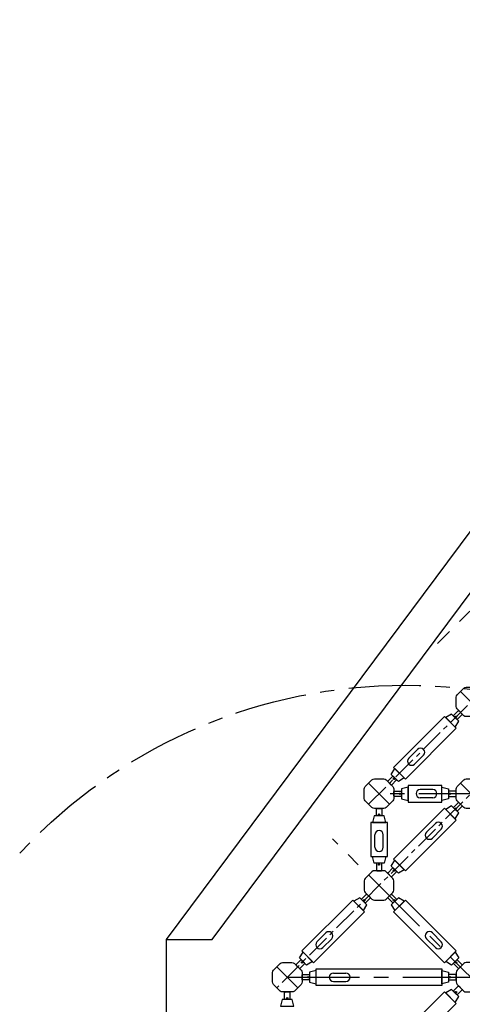
# Model space of a CAD drawing. Units: millimetres. Extents: x 29660 to 30500, y -2571 to -1977.
# Drawn here: x 29700 to 29729, y -2102 to -2037 of the extents above; entities that cross this region are included whole.
import ezdxf

# ---------------------------------------------------------------- set-up
doc = ezdxf.new("R2010")
doc.units = ezdxf.units.MM
doc.header["$LTSCALE"] = 0.05
doc.linetypes.add('CENTER', pattern=[50.8, 31.75, -6.35, 6.35, -6.35])
for name, color, linetype, lineweight in [('boru', 5, 'Continuous', 30), ('boru ucu', 3, 'Continuous', 25), ('catı', 7, 'Continuous', 30), ('eksen', 1, 'CENTER', 25), ('medu', 6, 'Continuous', 30), ('pim', 6, 'Continuous', 25), ('plastik', 2, 'Continuous', 25)]:
    doc.layers.add(name, color=color, linetype=linetype, lineweight=lineweight)

msp = doc.modelspace()

# ---------------------------------------------------------------- linework, layer by layer
at = {"layer": 'boru'}
for p, q in [((29725.47, -2085.402), (29726.053, -2084.819)), ((29725.859, -2085.791), (29726.442, -2085.208)), ((29727.05, -2087.465), (29726.225, -2087.465)), ((29727.05, -2088.015), (29726.225, -2088.015)), ((29727.225, -2089.697), (29726.642, -2090.281)), ((29723.243, -2091.277), (29723.243, -2090.452)), ((29723.793, -2091.277), (29723.793, -2090.452)), ((29727.614, -2090.086), (29727.03, -2090.669)), ((29719.42, -2097.502), (29720.003, -2096.919)), ((29727.614, -2097.499), (29727.03, -2096.915)), ((29719.809, -2097.891), (29720.392, -2097.308)), ((29727.225, -2097.888), (29726.642, -2097.304)), ((29720.502, -2099.565), (29721.327, -2099.565)), ((29720.502, -2100.115), (29721.327, -2100.115))]:
    msp.add_line(p, q, dxfattribs=at)
for points in [[(29728.605, -2083.43), (29727.828, -2082.652), (29724.474, -2086.005), (29725.252, -2086.783)], [(29725.422, -2087.192), (29725.422, -2088.292), (29727.658, -2088.292), (29727.658, -2087.192)], [(29725.252, -2092.833), (29724.474, -2092.055), (29727.828, -2088.702), (29728.605, -2089.48)], [(29724.065, -2089.649), (29722.965, -2089.649), (29722.965, -2091.885), (29724.065, -2091.885)], [(29722.555, -2095.53), (29721.778, -2094.752), (29718.424, -2098.105), (29719.202, -2098.883)], [(29725.252, -2094.752), (29724.474, -2095.53), (29727.828, -2098.883), (29728.605, -2098.105)], [(29727.658, -2099.292), (29727.658, -2100.392), (29719.372, -2100.392), (29719.372, -2099.292)], [(29728.605, -2101.58), (29727.828, -2100.802), (29718.424, -2110.205), (29719.202, -2110.983)]]:
    msp.add_lwpolyline(points, close=True, dxfattribs=at)
for centre, start, end in [((29726.248, -2085.013), 315, 135), ((29725.664, -2085.597), 135, 315), ((29726.225, -2087.74), 90, 270), ((29727.05, -2087.74), 270, 90), ((29727.419, -2089.892), 315, 135), ((29723.518, -2090.452), 0, 180), ((29726.836, -2090.475), 135, 315), ((29723.518, -2091.277), 180, 360), ((29720.198, -2097.113), 315, 135), ((29726.836, -2097.11), 45, 225), ((29719.614, -2097.697), 135, 315), ((29727.419, -2097.693), 225, 45), ((29720.502, -2099.84), 90, 270), ((29721.327, -2099.84), 270, 90)]:
    msp.add_arc(centre, 0.275, start, end, dxfattribs=at)
at = {"layer": 'boru ucu'}
for points in [[(29728.528, -2083.352), (29728.761, -2082.963), (29728.294, -2082.496), (29727.905, -2082.73), (29728.528, -2083.352)], [(29725.174, -2086.705), (29724.786, -2086.938), (29724.319, -2086.472), (29724.552, -2086.083), (29725.174, -2086.705)], [(29725.422, -2087.302), (29724.982, -2087.412), (29724.982, -2088.072), (29725.422, -2088.182), (29725.422, -2087.302)], [(29727.658, -2087.302), (29728.098, -2087.412), (29728.098, -2088.072), (29727.658, -2088.182), (29727.658, -2087.302)], [(29728.528, -2089.402), (29728.761, -2089.013), (29728.294, -2088.546), (29727.905, -2088.78), (29728.528, -2089.402)], [(29723.955, -2089.649), (29723.845, -2089.209), (29723.185, -2089.209), (29723.075, -2089.649), (29723.955, -2089.649)], [(29723.955, -2091.885), (29723.845, -2092.325), (29723.185, -2092.325), (29723.075, -2091.885), (29723.955, -2091.885)], [(29725.174, -2092.755), (29724.786, -2092.988), (29724.319, -2092.522), (29724.552, -2092.133), (29725.174, -2092.755)], [(29722.478, -2095.452), (29722.711, -2095.063), (29722.244, -2094.596), (29721.855, -2094.83), (29722.478, -2095.452)], [(29725.174, -2094.83), (29724.786, -2094.596), (29724.319, -2095.063), (29724.552, -2095.452), (29725.174, -2094.83)], [(29719.124, -2098.805), (29718.736, -2099.038), (29718.269, -2098.572), (29718.502, -2098.183), (29719.124, -2098.805)], [(29728.528, -2098.183), (29728.761, -2098.572), (29728.294, -2099.038), (29727.905, -2098.805), (29728.528, -2098.183)], [(29719.372, -2099.402), (29718.932, -2099.512), (29718.932, -2100.172), (29719.372, -2100.282), (29719.372, -2099.402)], [(29727.658, -2099.402), (29728.098, -2099.512), (29728.098, -2100.172), (29727.658, -2100.282), (29727.658, -2099.402)], [(29728.528, -2101.502), (29728.761, -2101.113), (29728.294, -2100.646), (29727.905, -2100.88), (29728.528, -2101.502)], [(29717.905, -2101.749), (29717.795, -2101.309), (29717.135, -2101.309), (29717.025, -2101.749), (29717.905, -2101.749)]]:
    msp.add_lwpolyline(points, dxfattribs=at)
at = {"layer": 'catı', "color": 3, "linetype": 'Continuous', "ltscale": 10}
for p, q in [((29709.501, -2097.345), (29758.251, -2031.866)), ((29712.518, -2097.345), (29759.597, -2034.11))]:
    msp.add_line(p, q, dxfattribs=at)
msp.add_lwpolyline([(29709.501, -2112.906), (29709.501, -2097.345), (29712.518, -2097.345)], dxfattribs=at)
at = {"layer": 'eksen'}
for p, q in [((29784.702, -2032.605), (29716.778, -2100.53)), ((29722.828, -2088.43), (29736.302, -2074.955))]:
    msp.add_line(p, q, dxfattribs=at)
at = {"layer": 'eksen', "ltscale": 3}
for p, q in [((29765.865, -2039.342), (29727.365, -2077.842)), ((29728.878, -2081.005), (29730.252, -2082.38)), ((29722.828, -2087.055), (29724.202, -2088.43)), ((29728.878, -2087.055), (29742.352, -2100.53)), ((29753.765, -2087.742), (29723.515, -2087.742)), ((29742.352, -2112.63), (29720.436, -2090.713)), ((29716.778, -2099.155), (29718.152, -2100.53)), ((29717.465, -2099.842), (29753.765, -2099.842))]:
    msp.add_line(p, q, dxfattribs=at)
msp.add_circle((29725.266, -2115.344), 34.752, dxfattribs=at)
at = {"layer": 'medu'}
for points in [[(29728.657, -2081.225), (29729.098, -2080.785, -0.198912), (29729.253, -2080.72), (29729.876, -2080.72, -0.198912), (29730.032, -2080.785), (29730.472, -2081.225, -0.198912), (29730.537, -2081.381), (29730.537, -2082.004, -0.198912), (29730.472, -2082.159), (29730.032, -2082.6, -0.198912), (29729.876, -2082.664), (29729.253, -2082.664, -0.198912), (29729.098, -2082.6), (29728.657, -2082.159, -0.198912), (29728.593, -2082.004), (29728.593, -2081.381, -0.198912)], [(29722.607, -2087.275), (29723.048, -2086.835, -0.198912), (29723.203, -2086.77), (29723.826, -2086.77, -0.198912), (29723.982, -2086.835), (29724.422, -2087.275, -0.198912), (29724.487, -2087.431), (29724.487, -2088.054, -0.198912), (29724.422, -2088.209), (29723.982, -2088.65, -0.198912), (29723.826, -2088.714), (29723.203, -2088.714, -0.198912), (29723.048, -2088.65), (29722.607, -2088.209, -0.198912), (29722.543, -2088.054), (29722.543, -2087.431, -0.198912)], [(29730.032, -2086.835), (29730.472, -2087.275, -0.198912), (29730.537, -2087.431), (29730.537, -2088.054, -0.198912), (29730.472, -2088.209), (29730.032, -2088.65, -0.198912), (29729.876, -2088.714), (29729.253, -2088.714, -0.198912), (29729.098, -2088.65), (29728.657, -2088.209, -0.198912), (29728.593, -2088.054), (29728.593, -2087.431, -0.198912), (29728.657, -2087.275), (29729.098, -2086.835, -0.198912), (29729.253, -2086.77), (29729.876, -2086.77, -0.198912)], [(29722.607, -2094.259), (29723.048, -2094.7, 0.198912), (29723.203, -2094.764), (29723.826, -2094.764, 0.198912), (29723.982, -2094.7), (29724.422, -2094.259, 0.198912), (29724.487, -2094.104), (29724.487, -2093.481, 0.198912), (29724.422, -2093.325), (29723.982, -2092.885, 0.198912), (29723.826, -2092.82), (29723.203, -2092.82, 0.198912), (29723.048, -2092.885), (29722.607, -2093.325, 0.198912), (29722.543, -2093.481), (29722.543, -2094.104, 0.198912)], [(29717.932, -2098.935), (29718.372, -2099.375, -0.198912), (29718.437, -2099.531), (29718.437, -2100.154, -0.198912), (29718.372, -2100.309), (29717.932, -2100.75, -0.198912), (29717.776, -2100.814), (29717.153, -2100.814, -0.198912), (29716.998, -2100.75), (29716.557, -2100.309, -0.198912), (29716.493, -2100.154), (29716.493, -2099.531, -0.198912), (29716.557, -2099.375), (29716.998, -2098.935, -0.198912), (29717.153, -2098.87), (29717.776, -2098.87, -0.198912)], [(29729.098, -2098.935), (29728.657, -2099.375, 0.198912), (29728.593, -2099.531), (29728.593, -2100.154, 0.198912), (29728.657, -2100.309), (29729.098, -2100.75, 0.198912), (29729.253, -2100.814), (29729.876, -2100.814, 0.198912), (29730.032, -2100.75), (29730.472, -2100.309, 0.198912), (29730.537, -2100.154), (29730.537, -2099.531, 0.198912), (29730.472, -2099.375), (29730.032, -2098.935, 0.198912), (29729.876, -2098.87), (29729.253, -2098.87, 0.198912)]]:
    msp.add_lwpolyline(points, format="xyb", close=True, dxfattribs=at)
at = {"layer": 'pim'}
for centre in [(29728.589, -2082.669), (29724.491, -2086.766), (29724.895, -2087.742), (29728.184, -2087.742), (29723.515, -2089.123), (29728.589, -2088.719), (29723.515, -2092.412), (29724.491, -2092.816), (29722.539, -2094.769), (29724.491, -2094.769), (29718.441, -2098.866), (29728.589, -2098.866), (29718.845, -2099.842), (29728.184, -2099.842), (29728.589, -2100.819), (29717.465, -2101.223)]:
    msp.add_circle(centre, 0.044, dxfattribs=at)
at = {"layer": 'plastik'}
for points in [[(29728.971, -2082.535), (29728.683, -2082.823, -0.414214), (29728.621, -2082.823), (29728.434, -2082.636, -0.414214), (29728.434, -2082.574), (29728.722, -2082.286, -0.414214), (29728.784, -2082.286), (29728.971, -2082.473, -0.414214)], [(29724.358, -2087.148), (29724.646, -2086.861, 0.414214), (29724.646, -2086.798), (29724.459, -2086.612, 0.414214), (29724.397, -2086.612), (29724.109, -2086.9, 0.414214), (29724.109, -2086.962), (29724.295, -2087.148, 0.414214)], [(29724.531, -2087.566), (29724.938, -2087.566, -0.414214), (29724.982, -2087.61), (29724.982, -2087.874, -0.414214), (29724.938, -2087.918), (29724.531, -2087.918, -0.414214), (29724.487, -2087.874), (29724.487, -2087.61, -0.414214)], [(29728.549, -2087.566), (29728.142, -2087.566, 0.414214), (29728.098, -2087.61), (29728.098, -2087.874, 0.414214), (29728.142, -2087.918), (29728.549, -2087.918, 0.414214), (29728.593, -2087.874), (29728.593, -2087.61, 0.414214)], [(29728.971, -2088.585), (29728.683, -2088.873, -0.414214), (29728.621, -2088.873), (29728.434, -2088.686, -0.414214), (29728.434, -2088.624), (29728.722, -2088.336, -0.414214), (29728.784, -2088.336), (29728.971, -2088.523, -0.414214)], [(29723.691, -2088.758), (29723.691, -2089.165, -0.414214), (29723.647, -2089.209), (29723.383, -2089.209, -0.414214), (29723.339, -2089.165), (29723.339, -2088.758, -0.414214), (29723.383, -2088.714), (29723.647, -2088.714, -0.414214)], [(29723.691, -2092.776), (29723.691, -2092.369, 0.414214), (29723.647, -2092.325), (29723.383, -2092.325, 0.414214), (29723.339, -2092.369), (29723.339, -2092.776, 0.414214), (29723.383, -2092.82), (29723.647, -2092.82, 0.414214)], [(29724.358, -2093.198), (29724.646, -2092.911, 0.414214), (29724.646, -2092.848), (29724.459, -2092.662, 0.414214), (29724.397, -2092.662), (29724.109, -2092.95, 0.414214), (29724.109, -2093.012), (29724.295, -2093.198, 0.414214)], [(29722.921, -2094.635), (29722.633, -2094.923, -0.414214), (29722.571, -2094.923), (29722.384, -2094.736, -0.414214), (29722.384, -2094.674), (29722.672, -2094.386, -0.414214), (29722.734, -2094.386), (29722.921, -2094.573, -0.414214)], [(29724.358, -2094.386), (29724.646, -2094.674, -0.414214), (29724.646, -2094.736), (29724.459, -2094.923, -0.414214), (29724.397, -2094.923), (29724.109, -2094.635, -0.414214), (29724.109, -2094.573), (29724.295, -2094.386, -0.414214)], [(29718.308, -2099.248), (29718.596, -2098.961, 0.414214), (29718.596, -2098.898), (29718.409, -2098.712, 0.414214), (29718.347, -2098.712), (29718.059, -2099, 0.414214), (29718.059, -2099.062), (29718.245, -2099.248, 0.414214)], [(29728.971, -2099), (29728.683, -2098.712, 0.414214), (29728.621, -2098.712), (29728.434, -2098.898, 0.414214), (29728.434, -2098.961), (29728.722, -2099.248, 0.414214), (29728.784, -2099.248), (29728.971, -2099.062, 0.414214)], [(29718.481, -2099.666), (29718.888, -2099.666, -0.414214), (29718.932, -2099.71), (29718.932, -2099.974, -0.414214), (29718.888, -2100.018), (29718.481, -2100.018, -0.414214), (29718.437, -2099.974), (29718.437, -2099.71, -0.414214)], [(29728.549, -2099.666), (29728.142, -2099.666, 0.414214), (29728.098, -2099.71), (29728.098, -2099.974, 0.414214), (29728.142, -2100.018), (29728.549, -2100.018, 0.414214), (29728.593, -2099.974), (29728.593, -2099.71, 0.414214)], [(29717.641, -2100.858), (29717.641, -2101.265, -0.414214), (29717.597, -2101.309), (29717.333, -2101.309, -0.414214), (29717.289, -2101.265), (29717.289, -2100.858, -0.414214), (29717.333, -2100.814), (29717.597, -2100.814, -0.414214)], [(29728.971, -2100.685), (29728.683, -2100.973, -0.414214), (29728.621, -2100.973), (29728.434, -2100.786, -0.414214), (29728.434, -2100.724), (29728.722, -2100.436, -0.414214), (29728.784, -2100.436), (29728.971, -2100.623, -0.414214)]]:
    msp.add_lwpolyline(points, format="xyb", close=True, dxfattribs=at)

doc.saveas('drawing.dxf')
